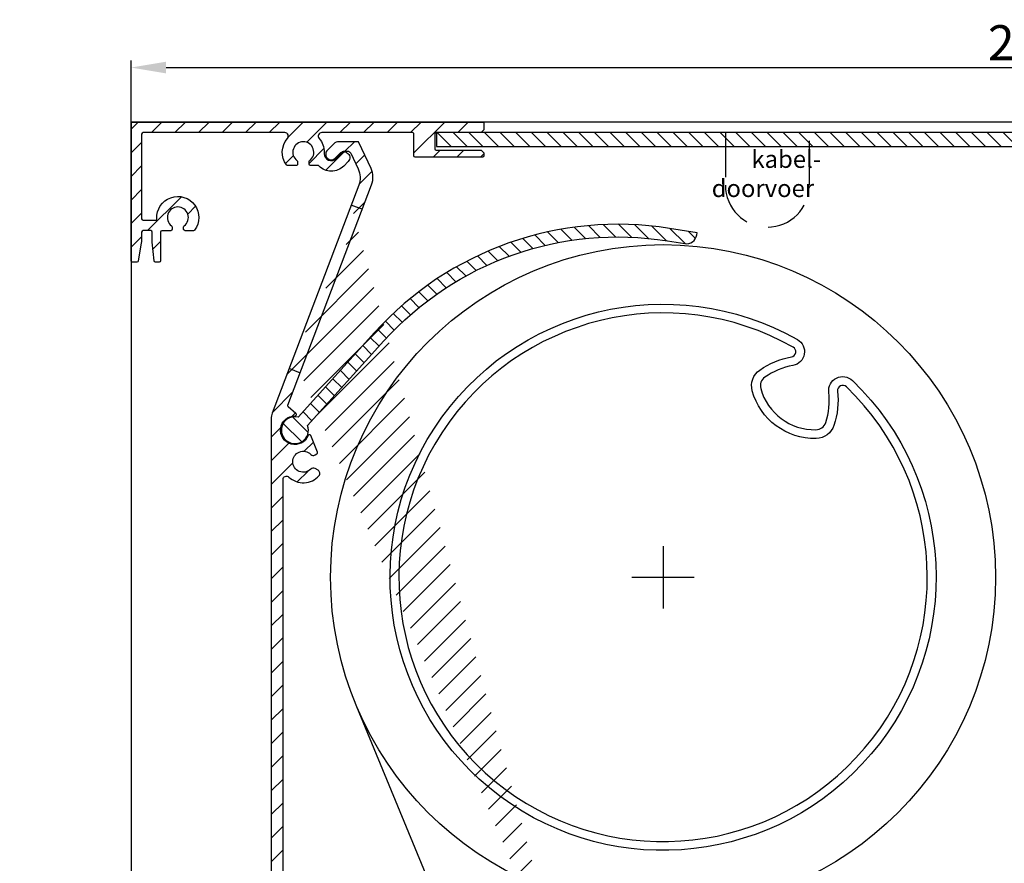
# Model space of a CAD drawing. Units: millimetres. Extents: x 1839 to 3519, y 570 to 1758.
# Drawn here: x 3109 to 3250, y 1340 to 1460 of the extents above; entities that cross this region are included whole.
import ezdxf

# ---------------------------------------------------------------- set-up
doc = ezdxf.new("R2010")
doc.units = ezdxf.units.MM
doc.linetypes.add('HIDDEN', pattern=[9.524999999999999, 6.35, -3.175])
for name, color, linetype in [('ALUMINIUM', 250, 'Continuous'), ('andere profielen', 7, 'Continuous'), ('Bemating', 250, 'Continuous'), ('Duco rooster', 5, 'Continuous'), ('Kabeldoorvoer', 5, 'Continuous'), ('KS-profiel', 252, 'Continuous')]:
    doc.layers.add(name, color=color, linetype=linetype)
doc.styles.get("Standard").update_dxf_attribs({"font": 'arial.ttf'})
doc.dimstyles.new('schaal 1-5', dxfattribs={"dimtxt": 5, "dimasz": 5, "dimexe": 1, "dimexo": 0, "dimgap": 1, "dimtad": 1, "dimdec": 0, "dimdsep": 46, "dimtxsty": 'Standard', "dimcen": 0, "dimclrt": 256, "dimadec": 1, "dimazin": 0, "dimtfac": 1, "dimtdec": 0, "dimtofl": 0, "dimtmove": 1, "dimatfit": 3, "dimfxl": 0, "dimtolj": 1, "dimtzin": 0, "dimarcsym": 0})

# ---------------------------------------------------------------- blocks, each defined once
blk = doc.blocks.new('*D10')
at = {"layer": 'Bemating', "color": 0, "lineweight": -2}
for p, q in [((3125.197291034709, 1445.64574944336), (3125.197291034709, 1454.64050771929)), ((3381.397291034446, 1445.645749443195), (3381.397291034446, 1454.64050771929)), ((3130.197291034709, 1453.64050771929), (3376.397291034446, 1453.64050771929))]:
    blk.add_line(p, q, dxfattribs=at)
at = {"layer": 'Bemating', "color": 0}
for points in [[(3130.197291034709, 1454.473841052624), (3130.197291034709, 1452.807174385957), (3125.197291034709, 1453.64050771929)], [(3376.397291034446, 1454.473841052624), (3376.397291034446, 1452.807174385957), (3381.397291034446, 1453.64050771929)]]:
    blk.add_solid(points, dxfattribs=at)
at = {"layer": 'Defpoints', "color": 0}
for p in [(3381.397291034446, 1453.64050771929), (3125.197291034709, 1445.64574944336), (3381.397291034446, 1445.645749443195)]:
    blk.add_point(p, dxfattribs=at)
at = {"layer": 'Bemating', "lineweight": -3, "insert": (3253.297291034577, 1457.193372657899), "char_height": 5, "attachment_point": 5}
blk.add_mtext('\\A1;256', dxfattribs=at)
blk = doc.blocks.new('*U29')
at = {"linetype": 'Continuous'}
for points in [[(0, 4.452378451573168), (0, -4.452378451576806)], [(-4.452378451574987, 0), (4.452378451574987, 0)]]:
    blk.add_lwpolyline(points, dxfattribs=at)
at = {"color": 1}
blk.add_lwpolyline([(-130.0838378148364, -216.9686544674405), (-129.5948022354842, -212.9986614949157), (-122.1731564981037, -194.1577161613532, -0.1185678609913417), (-108.7522392653664, -175.0075514037198), (-21.8019685033978, -98.20879965187851, 0.3199322411772108), (-17.86547525349852, -81.24603182353167), (-43.75673387709958, -18.48237648140275)], format="xyb", dxfattribs=at)

msp = doc.modelspace()

# ---------------------------------------------------------------- hatches: boundary and pattern name
at = {"layer": 'ALUMINIUM'}
h = msp.add_hatch(dxfattribs=at)
h.set_pattern_fill('ANSI31', color=256, scale=0.75, style=0)
h.set_pattern_definition([(45, (-1357.742320107587, -684.1703578831313), (-1.683798022700466, 1.683798022700466), [])])
edge = h.paths.add_edge_path()
edge.add_arc((3188.697291034595, 1324.345749441835), 1.499999999981535, -42.39963479470521, 233.2436729672751, ccw=False)
edge.add_arc((3190.285093926398, 1322.895904722865), 0.6501552810013032, 137.6003652043589, 270.0000000000801)
edge.add_line((3190.285093926399, 1322.245749441865), (3190.618228305799, 1322.245749441865))
edge.add_arc((3190.618228305799, 1322.745749441865), 0.4999999999997726, 270, 320.2081805004013)
edge.add_arc((3188.69729103477, 1324.345749441927), 2.999999999885764, 320.2081804970469, 338.2132106983642)
edge.add_arc((3191.297291034599, 1323.306518957264), 0.199999999999868, 338.2132107018529, 360.0000000001954)
edge.add_line((3191.497291034599, 1323.306518957264), (3191.497291034598, 1325.384979926364))
edge.add_arc((3191.297291034486, 1325.384979926386), 0.2000000001116859, 359.9999999936165, 381.7867892919381)
edge.add_arc((3188.697291034685, 1324.345749443406), 2.999999999347646, 21.78678927156392, 23.96948229106361)
edge.add_arc((3191.621329338099, 1325.645749441864), 0.1999999999995729, 90, 203.9694823178711, ccw=False)
edge.add_line((3191.621329338099, 1325.845749441865), (3215.397291034599, 1325.845749441865))
edge.add_arc((3215.397291034598, 1326.045749441864), 0.1999999999998181, 270.0000000002605, 360)
edge.add_line((3215.597291034599, 1326.045749441864), (3215.597291034598, 1326.862906729364))
edge.add_arc((3215.397291034625, 1326.862906729302), 0.1999999999734428, 1.804315948815115e-08, 45.00000001805527)
edge.add_line((3215.538712390799, 1327.004328085564), (3215.255869678354, 1327.287170798083))
edge.add_arc((3215.114448322098, 1327.145749441864), 0.2000000000001302, 44.99999999221598, 89.99999999973946)
edge.add_line((3215.114448322099, 1327.345749441865), (3208.797291034599, 1327.345749441865))
edge.add_arc((3208.797291034599, 1327.545749441864), 0.2000000000002728, 180.0000000000651, 270, ccw=False)
edge.add_line((3208.597291034598, 1327.545749441864), (3208.597291034599, 1329.645749441864))
edge.add_arc((3208.7972910346, 1329.645749441864), 0.2000000000007276, 90.00000000026063, 180, ccw=False)
edge.add_line((3208.797291034599, 1329.845749441865), (3215.114448322116, 1329.845749441865))
edge.add_arc((3215.114448322116, 1330.045749441864), 0.1999999999995907, 270, 315.0000000017042)
edge.add_line((3215.255869678357, 1329.904328085631), (3215.538712390836, 1330.187170798126))
edge.add_arc((3215.397291034599, 1330.328592154364), 0.1999999999999695, 314.9999999997236, 359.9999999998046)
edge.add_line((3215.597291034599, 1330.328592154364), (3215.597291034599, 1330.645749441865))
edge.add_arc((3215.397291034598, 1330.645749441864), 0.2000000000007276, 0, 89.99999999973946)
edge.add_line((3215.397291034599, 1330.845749441865), (3205.797291034599, 1330.845749441864))
edge.add_arc((3205.7972910346, 1330.645749441864), 0.1999999999998181, 90.00000000026056, 180)
edge.add_line((3205.597291034599, 1330.645749441864), (3205.597291034599, 1327.845749441865))
edge.add_arc((3205.097291034599, 1327.845749441865), 0.5, -90, 0, ccw=False)
edge.add_line((3205.097291034599, 1327.345749441865), (3188.697291034598, 1327.345749441865))
edge.add_arc((3188.697291034598, 1324.345749441865), 2.999999999999773, 90, 120.0000000000038)
edge.add_arc((3187.097291034596, 1327.117030733968), 0.1999999999963032, 186.1453352686983, 300.0000000013335, ccw=False)
edge.add_arc((3185.506485352271, 1326.945749441882), 1.399999999983232, 6.145335266081189, 89.99999999884614)
edge.add_line((3185.506485352299, 1328.345749441864), (3184.797291034599, 1328.345749441865))
edge.add_arc((3184.797291034599, 1326.945749441865), 1.399999999999636, 90, 180.0000000000186)
edge.add_line((3183.397291034599, 1326.945749441863), (3183.397291034599, 1326.445749441863))
edge.add_arc((3183.897291034599, 1326.445749441863), 0.5, 180, 270)
edge.add_line((3183.897291034599, 1325.945749441863), (3184.397291034599, 1325.945749441863))
edge.add_arc((3184.397291034598, 1326.145749441864), 0.2000000000000455, 270.0000000002605, 360)
edge.add_line((3184.597291034599, 1326.145749441864), (3184.597291034599, 1326.945749441863))
edge.add_arc((3184.7972910346, 1326.945749441864), 0.2000000000007276, 90.00000000026063, 180.0000000000651, ccw=False)
edge.add_line((3184.797291034599, 1327.145749441864), (3185.597291034599, 1327.145749441864))
edge.add_arc((3185.597291034599, 1326.945749441864), 0.1999999999998181, -6.508571459562518e-11, 90, ccw=False)
edge.add_line((3185.797291034599, 1326.945749441863), (3185.797291034599, 1321.745749441864))
edge.add_arc((3185.597291034599, 1321.745749441865), 0.1999999999998181, -90, 0, ccw=False)
edge.add_line((3185.597291034599, 1321.545749441864), (3184.797291034599, 1321.545749441864))
edge.add_arc((3184.7972910346, 1321.745749441865), 0.2000000000000455, 180, 269.99999999973943, ccw=False)
edge.add_line((3184.597291034599, 1321.745749441865), (3184.597291034599, 1322.545749441865))
edge.add_arc((3184.397291034598, 1322.545749441864), 0.2000000000007276, 359.9999999999349, 449.9999999997394)
edge.add_line((3184.397291034599, 1322.745749441865), (3183.897291034599, 1322.745749441865))
edge.add_arc((3183.897291034599, 1322.245749441865), 0.5, 90, 180)
edge.add_line((3183.397291034599, 1322.245749441865), (3183.397291034599, 1321.745749441865))
edge.add_arc((3184.797291034599, 1321.745749441865), 1.399999999999636, 180, 270)
edge.add_line((3184.797291034599, 1320.345749441865), (3185.497291034599, 1320.345749441865))
edge.add_arc((3185.497291034599, 1320.145749441864), 0.2000000000000455, 0, 90, ccw=False)
edge.add_line((3185.697291034598, 1320.145749441864), (3185.697291034598, 1319.345749441865))
edge.add_arc((3187.697291034598, 1319.345749441865), 2, 180, 270)
edge.add_line((3187.697291034598, 1317.345749441865), (3188.237764891299, 1317.345749441865))
edge.add_arc((3188.237764891299, 1319.845749441863), 2.499999999999545, 270, 310.0000000000113)
edge.add_line((3189.844733915515, 1317.930638334067), (3190.429381741899, 1318.421216109463))
edge.add_arc((3189.947291034617, 1318.995749441834), 0.7500000000346384, 309.9999999995466, 489.9999999995354)
edge.add_line((3189.465200327334, 1319.570282774204), (3188.880552500999, 1319.079704998765))
edge.add_arc((3188.23776489128, 1319.845749441892), 1.000000000028363, 270.0000000010943, 310.00000000110634, ccw=False)
edge.add_line((3188.237764891299, 1318.845749441865), (3187.697291034598, 1318.845749441865))
edge.add_arc((3187.697291034598, 1319.345749441865), 0.5, 180, 270, ccw=False)
edge.add_line((3187.197291034598, 1319.345749441865), (3187.197291034598, 1321.694083391965))
edge.add_arc((3187.397291034598, 1321.694083391963), 0.1999999999998181, 149.9999999994871, 179.999999999544, ccw=False)
edge.add_line((3187.224085953842, 1321.794083391963), (3187.8531938838, 1322.883730290163))
edge.add_arc((3187.679988803022, 1322.983730290137), 0.2000000000048203, 330.0000000095523, 413.2436729791513)
edge = h.paths.add_edge_path()
edge.add_arc((3131.19729103468, 1428.995376306766), 2.999999999995438, 179.9999999997134, 185.7105931372093, ccw=False)
edge.add_line((3128.197291034685, 1428.995376306781), (3128.197291034685, 1430.145749443381))
edge.add_arc((3127.997291034684, 1430.145749443381), 0.2000000000007276, 0, 90)
edge.add_line((3127.997291034684, 1430.345749443381), (3126.897291034685, 1430.345749443381))
edge.add_arc((3126.897291034686, 1430.145749443381), 0.1999999999998181, 90.00000000026056, 180.0000000001303)
edge.add_line((3126.697291034685, 1430.145749443381), (3126.697291034685, 1429.094037034282))
edge.add_arc((3123.697291034773, 1429.094037034268), 2.999999999911779, -9.462322207751527, 2.518731889722403e-10, ccw=False)
edge.add_line((3126.656472806185, 1428.600840072381), (3126.225144401851, 1426.01286964592))
edge.add_arc((3126.027865617085, 1426.045749443381), 0.1999999999997591, 270, 350.5376777920601, ccw=False)
edge.add_line((3126.027865617085, 1425.845749443381), (3125.397291034685, 1425.845749443381))
edge.add_arc((3125.397291034686, 1426.045749443381), 0.1999999999998181, 180, 269.99999999973943, ccw=False)
edge.add_line((3125.197291034685, 1426.045749443381), (3125.197291034685, 1445.645749443381))
edge.add_arc((3125.397291034686, 1445.645749443381), 0.2000000000007276, 90.00000000026063, 180.0000000001303, ccw=False)
edge.add_line((3125.397291034685, 1445.845749443381), (3175.397291034685, 1445.845749443381))
edge.add_arc((3175.397291034684, 1445.645749443381), 0.1999999999998181, -1.3028511602897197e-10, 89.99999999973949, ccw=False)
edge.add_line((3175.597291034685, 1445.645749443381), (3175.597291034685, 1444.828592155881))
edge.add_arc((3175.397291034685, 1444.82859215588), 0.1999999999998181, -44.999999999907914, 1.3028511602897197e-10, ccw=False)
edge.add_line((3175.538712390922, 1444.687170799643), (3175.255869678442, 1444.404328087147))
edge.add_arc((3175.1144483222, 1444.545749443381), 0.200000000000291, 270.00000000026057, 315.0000000018424, ccw=False)
edge.add_line((3175.114448322201, 1444.34574944338), (3168.797291034683, 1444.345749443381))
edge.add_arc((3168.797291034683, 1444.145749443381), 0.2000000000002728, 90, 180)
edge.add_line((3168.597291034684, 1444.145749443381), (3168.597291034685, 1442.045749443381))
edge.add_arc((3168.797291034685, 1442.045749443381), 0.2000000000007276, 180, 269.9999999997394)
edge.add_line((3168.797291034684, 1441.845749443381), (3175.114448322285, 1441.845749443382))
edge.add_arc((3175.114448322285, 1441.645749443381), 0.2000000000007276, 45.00000000267153, 90, ccw=False)
edge.add_line((3175.255869678516, 1441.787170799625), (3175.538712390985, 1441.504328087181))
edge.add_arc((3175.39729103476, 1441.362906731039), 0.1999999999240825, -1.6545016023883363e-08, 44.99999998332652, ccw=False)
edge.add_line((3175.597291034685, 1441.362906730981), (3175.597291034684, 1441.045749443381))
edge.add_arc((3175.397291034684, 1441.045749443381), 0.1999999999998181, -90, 1.3028511602897197e-10, ccw=False)
edge.add_line((3175.397291034684, 1440.845749443381), (3165.797291034684, 1440.845749443381))
edge.add_arc((3165.797291034685, 1441.045749443381), 0.1999999999998181, 180, 269.99999999973943, ccw=False)
edge.add_line((3165.597291034685, 1441.045749443381), (3165.597291034685, 1444.145749443381))
edge.add_arc((3165.397291034684, 1444.145749443381), 0.2000000000007276, 359.9999999998697, 449.9999999997394)
edge.add_line((3165.397291034685, 1444.345749443381), (3152.435472226383, 1444.345749443381))
edge.add_arc((3152.435472226383, 1443.845749443382), 0.4999999999995453, 90, 221.0823331405702)
edge.add_arc((3149.79729103471, 1441.545749443443), 2.999999999974523, -1.172509200841887e-09, 41.08233313931942, ccw=False)
edge.add_line((3152.797291034684, 1441.545749443381), (3152.797291034684, 1441.345749443381))
edge.add_arc((3153.797291034684, 1441.345749443381), 1, 180, 315)
edge.add_line((3154.504397815871, 1440.638642662194), (3155.315057987685, 1441.449302833981))
edge.add_arc((3155.668611378285, 1441.095749443411), 0.49999999998883, 61.000000002423576, 135.0000000024688, ccw=False)
edge.add_line((3155.911016188385, 1441.533059296981), (3156.017751516381, 1441.473894938592))
edge.add_arc((3155.629903820191, 1440.774199172836), 0.8000000000360185, -44.999999998065505, 61.000000001937224, ccw=False)
edge.add_line((3156.195589245184, 1440.20851374788), (3155.565057987651, 1439.577982490414))
edge.add_arc((3153.797291034697, 1441.345749443367), 2.499999999982093, 224.7249131549248, 315.0000000000074, ccw=False)
edge.add_arc((3151.878958425385, 1439.44574944338), 0.1999999999997522, 44.72491315491163, 90)
edge.add_line((3151.878958425385, 1439.645749443381), (3150.822291034685, 1439.645749443381))
edge.add_arc((3150.822291034685, 1439.845749443382), 0.2000000000007276, 180.0000000001303, 270, ccw=False)
edge.add_line((3150.622291034684, 1439.845749443381), (3150.622291034685, 1440.189513844381))
edge.add_arc((3150.822291034681, 1440.189513844381), 0.1999999999961801, 127.08083558794121, 180, ccw=False)
edge.add_arc((3149.797291034685, 1441.545749443384), 1.500000000001965, 307.0808355879929, 592.9191644118716)
edge.add_arc((3148.772291034685, 1440.18951384438), 0.2000000000001141, 2.6062707547680475e-10, 52.91916441219291, ccw=False)
edge.add_line((3148.972291034685, 1440.189513844381), (3148.972291034685, 1439.845749443381))
edge.add_arc((3148.772291034684, 1439.845749443381), 0.2000000000007276, -89.99999999973937, 0, ccw=False)
edge.add_line((3148.772291034685, 1439.645749443381), (3147.572431488584, 1439.645749443381))
edge.add_arc((3147.572431488569, 1439.845749443407), 0.2000000000271029, 217.3831984220454, 270.0000000041688, ccw=False)
edge.add_arc((3149.79729103471, 1441.545749443347), 3.000000000000033, 138.9176668586961, 217.3831984170852, ccw=False)
edge.add_arc((3147.159109843084, 1443.845749443381), 0.5000000000002275, 318.9176668595376, 450)
edge.add_line((3147.159109843084, 1444.345749443381), (3126.897291034685, 1444.345749443381))
edge.add_arc((3126.897291034686, 1444.145749443381), 0.1999999999998181, 90.00000000026056, 180.0000000001303)
edge.add_line((3126.697291034685, 1444.145749443381), (3126.697291034685, 1432.045749443381))
edge.add_arc((3126.897291034686, 1432.045749443381), 0.2000000000007276, 180, 269.9999999997394)
edge.add_line((3126.897291034685, 1431.845749443381), (3128.679807803124, 1431.845749443381))
edge.add_arc((3128.679807803127, 1432.045749443383), 0.2000000000020918, 269.9999999992183, 363.3878160665193)
edge.add_arc((3131.874215536967, 1432.234850553129), 2.999999999955466, -37.38319841795101, 183.3878160674348, ccw=False)
edge.add_arc((3134.099075083062, 1430.534850553157), 0.1999999999995077, 270.0000000005211, 322.61680158069703, ccw=False)
edge.add_line((3134.099075083063, 1430.334850553157), (3132.899215536986, 1430.334850553157))
edge.add_arc((3132.899215536987, 1430.534850553158), 0.1999999999998181, 180, 269.99999999973943, ccw=False)
edge.add_line((3132.699215536986, 1430.534850553158), (3132.699215536986, 1430.878614954158))
edge.add_arc((3132.899215536984, 1430.878614954157), 0.1999999999979991, 127.080835587992, 179.9999999998697, ccw=False)
edge.add_arc((3131.874215536988, 1432.23485055316), 1.500000000001417, 307.0808355879652, 592.9191644118716)
edge.add_arc((3130.849215536987, 1430.878614954158), 0.1999999999999369, -1.3028511602897197e-10, 52.91916441182792, ccw=False)
edge.add_line((3131.049215536987, 1430.878614954157), (3131.049215536987, 1430.534850553157))
edge.add_arc((3130.849215536986, 1430.534850553158), 0.2000000000007276, -89.99999999973937, 0, ccw=False)
edge.add_line((3130.849215536987, 1430.334850553157), (3129.597291034685, 1430.334850553157))
edge.add_arc((3129.597291034685, 1430.134850553158), 0.1999999999998181, 90, 180)
edge.add_line((3129.397291034685, 1430.134850553158), (3129.397291034685, 1426.045749443381))
edge.add_arc((3129.197291034685, 1426.045749443381), 0.1999999999998181, -90, 0, ccw=False)
edge.add_line((3129.197291034685, 1425.845749443381), (3128.678288547184, 1425.845749443381))
edge.add_arc((3128.678288547158, 1426.045749443414), 0.2000000000334694, 185.7105931450181, 270.00000000755597, ccw=False)
edge.add_line((3128.479281109085, 1426.02584869958), (3128.212179464053, 1428.696865149719))
edge = h.paths.add_edge_path()
edge.add_arc((3188.247291034433, 1320.095749443435), 0.7499999999926182, 118.0714007099476, 299.0200049921186)
edge.add_line((3188.611127259504, 1319.43991165761), (3189.533454809361, 1319.951587229259))
edge.add_arc((3189.897291034405, 1319.29574944341), 0.7500000000003871, 90.00000000006952, 119.0200049894635, ccw=False)
edge.add_line((3189.897291034404, 1320.04574944341), (3191.497291034404, 1320.04574944341))
edge.add_arc((3191.497291034404, 1319.84574944341), 0.2000000000000455, 0, 90, ccw=False)
edge.add_line((3191.697291034404, 1319.84574944341), (3191.697291034404, 1311.36143486831))
edge.add_arc((3191.897291034377, 1311.361434868375), 0.1999999999734428, 180.000000018434, 225.0000000184698)
edge.add_line((3191.755869678204, 1311.220013512111), (3191.988712390641, 1310.987170799648))
edge.add_arc((3191.847291034454, 1310.845749443397), 0.1999999999737627, -44.99999998724161, 45.00000001266642, ccw=False)
edge.add_line((3191.988712390704, 1310.704328087211), (3191.755869678166, 1310.471485374748))
edge.add_arc((3191.897291034404, 1310.330064018511), 0.1999999999996479, 135.0000000001843, 180.0000000001303)
edge.add_line((3191.697291034404, 1310.33006401851), (3191.697291034404, 1306.04574944341))
edge.add_arc((3191.897291034404, 1306.04574944341), 0.1999999999998181, 179.9999999999349, 270)
edge.add_line((3191.897291034404, 1305.84574944341), (3193.497291034404, 1305.84574944341))
edge.add_arc((3193.497291034404, 1306.04574944341), 0.1999999999998181, 270, 360.0000000000651)
edge.add_line((3193.697291034404, 1306.04574944341), (3193.697291034404, 1325.64574944341))
edge.add_arc((3193.497291034404, 1325.64574944341), 0.1999999999998181, 359.9999999999349, 450)
edge.add_line((3193.497291034404, 1325.84574944341), (3191.897291034404, 1325.84574944341))
edge.add_arc((3191.897291034404, 1325.64574944341), 0.1999999999998181, 90, 180.0000000000651)
edge.add_line((3191.697291034404, 1325.64574944341), (3191.697291034404, 1321.745749443411))
edge.add_arc((3191.497291034404, 1321.745749443411), 0.1999999999998181, -90, 0, ccw=False)
edge.add_line((3191.497291034404, 1321.54574944341), (3189.897291034404, 1321.54574944341))
edge.add_arc((3189.897291034587, 1319.295749443426), 2.249999999984084, 90.00000000467834, 94.68241686697823)
edge.add_arc((3189.697291034404, 1321.737572532811), 0.2000000000001018, 180, 274.682416862423, ccw=False)
edge.add_line((3189.497291034404, 1321.737572532811), (3189.497291034404, 1324.795749443411))
edge.add_arc((3188.747291034404, 1324.79574944341), 0.75, 0, 180)
edge.add_line((3187.997291034404, 1324.79574944341), (3187.997291034404, 1320.93250162601))
edge.add_arc((3187.797291034403, 1320.93250162601), 0.2000000000007276, 299.02000498954874, 359.99999999993486, ccw=False)
edge.add_line((3156.59790697884, 1434.057161637516), (3158.240277630165, 1433.433201770202))
edge.add_line((3147.71921595034, 1410.686906062916), (3149.361586601664, 1410.062946195603))
edge = h.paths.add_edge_path()
edge.add_line((3156.651100251093, 1434.03695276014), (3158.240277630133, 1433.433201770214))
edge.add_line((3158.240277630133, 1433.433201770214), (3159.560015224489, 1436.906980142797))
edge.add_arc((3156.755584555563, 1437.972423066193), 2.999999999971187, 339.1975067665476, 385.0000000002714)
edge.add_line((3159.474507916641, 1439.240277851415), (3157.753834875707, 1442.93027309576))
edge.add_arc((3157.572573318299, 1442.845749443416), 0.1999999999997082, 24.99999999922685, 90)
edge.add_line((3157.572573318299, 1443.045749443415), (3154.67302696604, 1443.045749443415))
edge.add_arc((3154.673026966028, 1442.545749443412), 0.500000000004018, 89.99999999864514, 134.9999999987104)
edge.add_line((3154.31947357544, 1442.899302834015), (3153.143737644147, 1441.723566902708))
edge.add_arc((3153.497291034741, 1441.370013512116), 0.5000000000008185, 135.0000000000737, 180)
edge.add_line((3152.997291034741, 1441.370013512116), (3152.99729103474, 1441.245749443416))
edge.add_arc((3153.797291034725, 1441.24574944338), 0.7999999999858405, 179.9999999974271, 314.9999999975128)
edge.add_line((3154.36297645964, 1440.680064018415), (3155.17363663141, 1441.490724190245))
edge.add_arc((3155.668611378241, 1440.995749443415), 0.7000000000001636, 90, 135.0000000000263, ccw=False)
edge.add_line((3155.668611378241, 1441.695749443415), (3156.135225116341, 1441.695749443415))
edge.add_arc((3156.135225116277, 1441.195749443395), 0.500000000020501, 24.999999992647986, 89.9999999927046, ccw=False)
edge.add_line((3156.588379009841, 1441.407058574215), (3157.630280654151, 1439.172693287437))
edge.add_arc((3154.911357293088, 1437.904838502165), 2.999999999978593, -20.802493232453685, 25.000000001262322, ccw=False)
edge.add_line((3157.71578796204, 1436.839395578816), (3156.651100251093, 1434.036952760141))
edge = h.paths.add_edge_path()
edge.add_line((3149.361586601673, 1410.062946195598), (3147.772409222619, 1410.666697185531))
edge.add_line((3147.772409222619, 1410.666697185531), (3145.340708544179, 1404.266039008121))
edge.add_arc((3147.397291034742, 1403.484714197614), 2.200000000001588, 159.1975067662877, 179.9999999999645)
edge.add_line((3145.19729103474, 1403.484714197615), (3145.19729103474, 1317.545749443415))
edge.add_arc((3145.39729103474, 1317.545749443415), 0.1999999999999318, 180, 270)
edge.add_line((3145.39729103474, 1317.345749443415), (3146.69729103474, 1317.345749443415))
edge.add_arc((3146.697291034739, 1317.545749443415), 0.2000000000003865, 270.0000000002605, 359.9999999998697)
edge.add_line((3146.89729103474, 1317.545749443415), (3146.89729103474, 1321.545749443415))
edge.add_arc((3147.397291034741, 1321.545749443414), 0.5000000000007276, 53.130102354046585, 179.9999999998437, ccw=False)
edge.add_arc((3149.497291034783, 1324.345749443382), 2.999999999999485, 233.1301023531641, 311.0144996646536)
edge.add_arc((3151.59729103474, 1321.931210149815), 0.200000000000309, 1.3028511602897197e-10, 131.0144996655079, ccw=False)
edge.add_line((3151.797291034741, 1321.931210149816), (3151.797291034741, 1321.745749443416))
edge.add_arc((3153.19729103474, 1321.745749443415), 1.39999999999975, 180, 270)
edge.add_line((3153.19729103474, 1320.345749443415), (3153.89729103474, 1320.345749443415))
edge.add_arc((3153.897291034741, 1321.745749443416), 1.400000000000091, 269.9999999999628, 359.9999999999814)
edge.add_line((3155.297291034741, 1321.745749443415), (3155.297291034741, 1322.245749443415))
edge.add_arc((3154.797291034741, 1322.245749443415), 0.4999999999999999, 0, 90)
edge.add_line((3154.797291034741, 1322.745749443415), (3154.497291034741, 1322.745749443415))
edge.add_arc((3154.49729103474, 1322.545749443415), 0.1999999999992497, 89.99999999973946, 180.0000000001303)
edge.add_line((3154.297291034741, 1322.545749443415), (3154.29729103474, 1321.745749443415))
edge.add_arc((3154.097291034739, 1321.745749443416), 0.2000000000002728, 270.00000000026057, 359.9999999998697, ccw=False)
edge.add_line((3154.09729103474, 1321.545749443415), (3153.297291034741, 1321.545749443415))
edge.add_arc((3153.29729103474, 1321.745749443416), 0.2000000000000455, 180.0000000000651, 270.00000000026057, ccw=False)
edge.add_line((3153.09729103474, 1321.745749443415), (3153.097291034741, 1326.945749443415))
edge.add_arc((3153.297291034742, 1326.945749443415), 0.2000000000002728, 90.00000000026063, 179.9999999999349, ccw=False)
edge.add_line((3153.297291034741, 1327.145749443416), (3154.09729103474, 1327.145749443416))
edge.add_arc((3154.09729103474, 1326.945749443415), 0.2000000000005002, 1.3028511602897197e-10, 90, ccw=False)
edge.add_line((3154.297291034741, 1326.945749443415), (3154.29729103474, 1326.145749443415))
edge.add_arc((3154.497291034741, 1326.145749443416), 0.2000000000006139, 180.0000000001954, 270)
edge.add_line((3154.497291034741, 1325.945749443415), (3154.797291034741, 1325.945749443415))
edge.add_arc((3154.797291034741, 1326.445749443415), 0.4999999999999999, 270, 360)
edge.add_line((3155.297291034741, 1326.445749443415), (3155.297291034741, 1326.945749443415))
edge.add_arc((3153.897291034741, 1326.945749443415), 1.399999999999977, 0, 90.00000000003722)
edge.add_line((3153.89729103474, 1328.345749443415), (3153.19729103474, 1328.345749443415))
edge.add_arc((3153.19729103474, 1326.945749443415), 1.39999999999975, 90, 180.0000000000186)
edge.add_line((3151.797291034741, 1326.945749443415), (3151.797291034741, 1326.704618160415))
edge.add_arc((3151.597291034732, 1326.704618160391), 0.2000000000088999, -114.06620518994049, 7.295398063433822e-09, ccw=False)
edge.add_arc((3151.311836654399, 1326.065465755394), 0.5000000000369781, 65.93379479938528, 144.9999999965486)
edge.add_line((3150.902260632241, 1326.352253973615), (3150.608017027595, 1325.932030556191))
edge.add_arc((3151.017593049755, 1325.64524233803), 0.5000000000038539, 145.0000000024305, 220.5224878165557)
edge.add_arc((3149.497291034729, 1324.345749443416), 1.500000000007825, -230.522487813942, 40.52248781377972, ccw=False)
edge.add_arc((3148.225740396477, 1325.889497795367), 0.4999999999404612, 309.4775121861596, 385.0000000002558)
edge.add_line((3148.67889428994, 1326.100806926215), (3148.462091937458, 1326.565741071485))
edge.add_arc((3148.008938043925, 1326.35443194067), 0.499999999990287, 24.99999999358204, 126.5369590263663)
edge.add_arc((3149.497291035004, 1324.345749442869), 3.000000000596004, 126.5369590306367, 126.8698976436068)
edge.add_arc((3147.39729103474, 1327.145749443416), 0.500000000000091, 180.0000000000261, 306.86989764585445, ccw=False)
edge.add_line((3146.89729103474, 1327.145749443416), (3146.89729103474, 1394.798201602816))
edge.add_arc((3147.397291034746, 1394.79820160283), 0.5000000000056952, 46.70819240844111, 180.0000000017196, ccw=False)
edge.add_arc((3149.797291034718, 1397.345749443377), 2.999999999957529, 226.7081924065072, 318.4630409670179)
edge.add_arc((3151.668611378236, 1395.687991870119), 0.5000000000057566, 318.4630409671316, 419.9999999997729)
edge.add_line((3151.918611378241, 1396.121004572016), (3151.47434201784, 1396.377503606808))
edge.add_arc((3151.224342017816, 1395.94449090496), 0.4999999999731353, 59.99999999497328, 135.5224878090632)
edge.add_arc((3149.797291034755, 1397.34574944338), 1.499999999964307, 44.47751218606959, 315.522487813942, ccw=False)
edge.add_arc((3151.224342017845, 1398.747007981812), 0.50000000000154, 224.4775121851812, 299.9999999992985)
edge.add_line((3151.47434201784, 1398.313995279915), (3151.73673444884, 1398.465487620558))
edge.add_arc((3151.636734448824, 1398.638692701317), 0.2000000000090205, 300.000000004032, 382.0000000038904)
edge.add_line((3151.82217121974, 1398.713614020016), (3150.867932799754, 1401.075436988299))
edge.add_arc((3150.682496028866, 1401.000515669652), 0.1999999999634871, 21.99999999290451, 157.9349229511395)
edge.add_arc((3148.597291034757, 1401.845749443418), 2.049999999985489, 89.37574762646688, 337.93492295756334, ccw=False)
edge.add_arc((3148.621804883138, 1404.095615899686), 0.1999999999711184, 269.375747627264, 409.1975067668332)
edge.add_line((3148.752495591941, 1404.247009223916), (3147.653297781618, 1405.195894795166))
edge.add_arc((3147.783988490491, 1405.347288119454), 0.2000000000623435, 159.1975067628961, 229.1975067628836, ccw=False)
edge.add_line((3147.59702644584, 1405.418317647716), (3149.361586601673, 1410.062946195599))
at = {"layer": 'KS-profiel'}
h = msp.add_hatch(dxfattribs=at)
h.set_pattern_fill('ANSI31', color=256, scale=0.5, angle=90, style=0)
h.set_pattern_definition([(135, (1929.30554632469, 1743.298818462142), (-1.122532015133644, -1.122532015133644), [])])
h.paths.add_polyline_path([(3168.847291034646, 1444.34574944346), (3168.847291034646, 1442.34574944346), (3328.847291034646, 1442.34574944346), (3328.847291034646, 1444.34574944346)])
h = msp.add_hatch(dxfattribs=at)
h.set_pattern_fill('ANSI31', color=256, scale=0.5, angle=90, style=0)
h.set_pattern_definition([(135, (1282.089322537533, 910.3490486158115), (-1.122532015133644, -1.122532015133644), [])])
edge = h.paths.add_edge_path()
edge.add_line((3206.058304729083, 1430.037271642363), (3202.108317541278, 1430.667827913838))
edge.add_arc((3194.730809163144, 1384.452977809889), 46.79999999999905, 80.93011424550774, 137.9301142460522)
edge.add_line((3159.989853622536, 1415.81068831505), (3149.069365847062, 1403.711967643841))
edge.add_arc((3148.597291034757, 1401.845749443419), 1.924999999999822, 75.80435676016369, 380.0558717343872)
edge.add_line((3150.405556444818, 1402.505901855196), (3161.326044220008, 1414.604622526119))
edge.add_arc((3194.730809163145, 1384.452977809888), 45.00000000000011, 80.93011424727217, 137.930114246516, ccw=False)
edge.add_line((3201.824567217674, 1428.89033367929), (3204.293309211193, 1428.496236009426))
edge.add_arc((3204.529767812988, 1429.977481205077), 1.50000000000024, 260.9301142481771, 350.9301142336573)
edge.add_line((3206.011013008579, 1429.741022602907), (3206.058304729083, 1430.037271642363))

# ---------------------------------------------------------------- linework, layer by layer
at = {"layer": 'ALUMINIUM'}
msp.add_lwpolyline([(3128.212179464053, 1428.696865149719, -0.02492232113539029), (3128.197291034685, 1428.995376306781), (3128.197291034685, 1430.145749443381, 0.414213562372762), (3127.997291034684, 1430.345749443381), (3126.897291034685, 1430.345749443381, 0.414213562373428), (3126.697291034685, 1430.145749443381), (3126.697291034685, 1429.094037034281, -0.04131064514806962), (3126.656472806185, 1428.600840072381), (3126.225144401851, 1426.01286964592, -0.3666293647019995), (3126.027865617085, 1425.845749443381), (3125.397291034685, 1425.845749443381, -0.414213562373095), (3125.197291034685, 1426.045749443381), (3125.197291034685, 1445.645749443381, -0.414213562373428), (3125.397291034685, 1445.845749443381), (3175.397291034685, 1445.845749443381, -0.414213562373428), (3175.597291034685, 1445.645749443381), (3175.597291034685, 1444.828592155881, -0.1989123673798759), (3175.538712390922, 1444.687170799643), (3175.255869678442, 1444.404328087148, -0.1989123673870485), (3175.114448322201, 1444.34574944338), (3168.797291034683, 1444.345749443382, 0.414213562373095), (3168.597291034684, 1444.145749443381), (3168.597291034685, 1442.045749443381, 0.414213562373095), (3168.797291034684, 1441.845749443381), (3175.114448322285, 1441.845749443382, -0.1989123673677493), (3175.255869678516, 1441.787170799625), (3175.538712390985, 1441.504328087181, -0.1989123673798272), (3175.597291034685, 1441.362906730981), (3175.597291034684, 1441.045749443381, -0.414213562373095), (3175.397291034684, 1440.845749443381), (3165.797291034684, 1440.845749443381, -0.414213562373095), (3165.597291034685, 1441.045749443381), (3165.597291034685, 1444.145749443381, 0.414213562373428), (3165.397291034685, 1444.345749443381), (3152.435472226383, 1444.345749443381, 0.6437296098578386), (3152.058589199005, 1443.51717801481, -0.1812004747675665), (3152.797291034684, 1441.545749443381), (3152.797291034684, 1441.345749443381, 0.668178637919357), (3154.504397815871, 1440.638642662194), (3155.315057987685, 1441.449302833981, -0.3345953195021764), (3155.911016188385, 1441.533059296981), (3156.017751516381, 1441.473894938592, -0.4985816080534355), (3156.195589245184, 1440.20851374788), (3155.565057987651, 1439.577982490414, -0.4156204930228657), (3152.021057137186, 1439.586490184121, 0.2001604496970547), (3151.878958425385, 1439.645749443381), (3150.822291034685, 1439.645749443381, -0.414213562372762), (3150.622291034684, 1439.845749443381), (3150.622291034685, 1440.189513844381, -0.2350965062997073), (3150.70170279939, 1440.349070973673, 2.981693267323321), (3148.892879269978, 1440.349070973676, -0.2350965063002708), (3148.972291034685, 1440.189513844381), (3148.972291034685, 1439.845749443381, -0.414213562373428), (3148.772291034685, 1439.645749443381), (3147.572431488584, 1439.645749443381, -0.2337047118812011), (3147.413512949547, 1439.724320871951, -0.3564062063165304), (3147.535992870464, 1443.51717801481, 0.6437296098577672), (3147.159109843084, 1444.345749443381), (3126.897291034685, 1444.345749443381, 0.414213562373428), (3126.697291034685, 1444.145749443381), (3126.697291034685, 1432.045749443381, 0.414213562373095), (3126.897291034685, 1431.845749443381), (3128.679807803124, 1431.845749443381, 0.4316398821750543), (3128.879458286497, 1432.05756826274, -1.438423213689207), (3134.257993622067, 1430.413421981725, -0.2337047118719921), (3134.099075083063, 1430.334850553157), (3132.899215536986, 1430.334850553157, -0.4142135623729619), (3132.699215536986, 1430.534850553158), (3132.699215536986, 1430.878614954157, -0.2350965062997073), (3132.778627301692, 1431.03817208345, 2.981693267324454), (3130.969803772281, 1431.038172083452, -0.2350965063002708), (3131.049215536987, 1430.878614954157), (3131.049215536987, 1430.534850553158, -0.414213562373095), (3130.849215536987, 1430.334850553157), (3129.597291034685, 1430.334850553157, 0.414213562373095), (3129.397291034685, 1430.134850553158), (3129.397291034685, 1426.045749443381, -0.414213562373095), (3129.197291034685, 1425.845749443381), (3128.678288547184, 1425.845749443381, -0.3853135861200062), (3128.479281109085, 1426.02584869958)], format="xyb", close=True, dxfattribs=at)
msp.add_lwpolyline([(3146.89729103474, 1327.145749443416), (3146.89729103474, 1394.798201602816, -0.6574508075685942), (3147.740148177596, 1395.162137008641, 0.4232129808958172), (3152.042875446952, 1395.356440355459, 0.4744978678077602), (3151.918611378241, 1396.121004572016), (3151.47434201784, 1396.377503606807, 0.3419987131198791), (3150.867579272084, 1396.294805539584, -2.445694987108369), (3150.867579272058, 1398.396693347205, 0.341998713119883), (3151.47434201784, 1398.313995279915), (3151.73673444884, 1398.465487620558, 0.3738846794838829), (3151.82217121974, 1398.713614020016), (3150.867932799754, 1401.075436988298, 0.6740954564102128), (3150.497144473871, 1401.075647560661, -1.891847497676667), (3148.619625874396, 1403.895627770265, 0.6990491363211879), (3148.752495591941, 1404.247009223916), (3147.653297781618, 1405.195894795166, -0.3152987888787373), (3147.59702644584, 1405.418317647716), (3159.560015224489, 1436.906980142797, 0.2025549989237434), (3159.474507916641, 1439.240277851415), (3157.753834875707, 1442.930273095761, 0.2914734195897765), (3157.572573318299, 1443.045749443415), (3154.67302696604, 1443.045749443415, 0.1989123673796338), (3154.31947357544, 1442.899302834015), (3153.143737644147, 1441.723566902708, 0.1989123673796162), (3152.997291034741, 1441.370013512116), (3152.99729103474, 1441.245749443415, 0.6681786379192517), (3154.36297645964, 1440.680064018415), (3155.17363663141, 1441.490724190245, -0.1989123673797416), (3155.668611378241, 1441.695749443415), (3156.135225116341, 1441.695749443415, -0.2914734195858836), (3156.588379009841, 1441.407058574215), (3157.630280654151, 1439.172693287438, -0.202554998923825), (3157.71578796204, 1436.839395578816), (3145.340708544179, 1404.266039008121, 0.09101809816131026), (3145.19729103474, 1403.484714197615), (3145.19729103474, 1317.545749443415, 0.414213562373095)], format="xyb", dxfattribs=at)
for points in [[(3156.59790697884, 1434.057161637516), (3158.240277630165, 1433.433201770201)], [(3147.71921595034, 1410.686906062916), (3149.361586601664, 1410.062946195602)]]:
    msp.add_lwpolyline(points, dxfattribs=at)
at = {"layer": 'andere profielen', "color": 7, "linetype": 'Continuous'}
for points in [[(3220.389403435387, 1414.796637820692, -0.7040681467404433), (3219.750024368403, 1411.085518142212, 0.1100945085944789), (3215.729999904723, 1409.420894527842, 0.3165579076451998), (3215.14493849123, 1407.796704544782, 0.3441311542550202), (3223.039464223325, 1401.912555581082, 0.3165579076452276), (3224.428775326983, 1402.937301703905, 0.1100945085940332), (3224.875371859493, 1407.265363626176, -0.7040681467398081), (3228.249090572029, 1408.938455646126, -15.85089055667747), (3220.389403435291, 1414.79663782066)], [(3219.774271627577, 1413.70846832139, 15.85089055667747), (3227.382045715126, 1408.038048396112, 0.7040681467398081), (3226.116901197914, 1407.41063888861, -0.1100945085940332), (3225.614480098799, 1402.541569225975, -0.3165579076452276), (3223.067409742187, 1400.662868000959, -0.3441311542550202), (3213.939364364319, 1407.466415240196, -0.3165579076451998), (3215.011976955875, 1410.444096875823, -0.1100945085944789), (3219.534504477581, 1412.316798441992, 0.7040681467404433), (3219.774271627673, 1413.708468321423)]]:
    msp.add_lwpolyline(points, format="xyb", dxfattribs=at)
at = {"layer": 'andere profielen'}
for points in [[(3201.197291034646, 1385.298127895035), (3201.197291034646, 1376.393370991886)], [(3196.744912583071, 1380.845749443461), (3205.649669486221, 1380.845749443461)]]:
    msp.add_lwpolyline(points, dxfattribs=at)
at = {"layer": 'Duco rooster'}
msp.add_lwpolyline([(3193.697291034404, 1325.845749441865), (3381.397291034647, 1325.84574944346), (3381.397291034647, 1445.845749443382), (3125.197291034685, 1445.845749443382), (3125.197291034684, 1317.345749443415), (3157.036084375759, 1317.345749443415)], dxfattribs=at)
at = {"layer": 'Kabeldoorvoer', "linetype": 'HIDDEN'}
msp.add_lwpolyline([(3210.097291034685, 1444.345749443431), (3210.097291034685, 1436.845749443381, 0.9999999999999999), (3222.097291034685, 1436.845749443381), (3222.097291034685, 1444.345749443431)], format="xyb", dxfattribs=at)
at = {"layer": 'KS-profiel'}
msp.add_lwpolyline([(3168.847291034646, 1444.34574944346), (3168.847291034646, 1442.34574944346), (3328.847291034646, 1442.34574944346), (3328.847291034646, 1444.34574944346)], close=True, dxfattribs=at)
msp.add_lwpolyline([(3206.058304729083, 1430.037271642363), (3202.108317541278, 1430.667827913838, 0.2539676464774723), (3159.989853622536, 1415.81068831505), (3149.069365847062, 1403.711967643841, 4.02961511942031), (3150.405556444818, 1402.505901855196), (3161.326044220008, 1414.604622526119, -0.253967646471432), (3201.824567217674, 1428.89033367929), (3204.293309211193, 1428.496236009426, 0.4142135622989048), (3206.011013008579, 1429.741022602907)], format="xyb", close=True, dxfattribs=at)
at = {"layer": 'KS-profiel', "color": 1}
msp.add_circle((3201.197291034646, 1380.845749443461), 47.5, dxfattribs=at)

# ---------------------------------------------------------------- block references
msp.add_blockref('*U29', (3201.197291034646, 1380.845749443461))

# ---------------------------------------------------------------- texts
at = {"layer": 'Kabeldoorvoer', "linetype": 'HIDDEN', "insert": (3210.579984520286, 1441.812974671784), "char_height": 2.5, "width": 11.76351733005868, "attachment_point": 1}
msp.add_mtext('\\pi1.2962;kabel-\\P\\pi-0.97448;doorvoer', dxfattribs=at)

# ---------------------------------------------------------------- dimensions: what is measured, and where the dimension line sits
at = {"layer": 'Bemating', "lineweight": -3}
dim = msp.add_linear_dim(base=(3381.397291034446, 1453.64050771929), p1=(3125.197291034709, 1445.64574944336), p2=(3381.397291034446, 1445.645749443195), dimstyle='schaal 1-5', dxfattribs=at)
dim.commit()
dim.dimension.update_dxf_attribs({"geometry": '*D10', "text_midpoint": (3253.297291034577, 1457.193372657899)})

doc.saveas('drawing.dxf')
